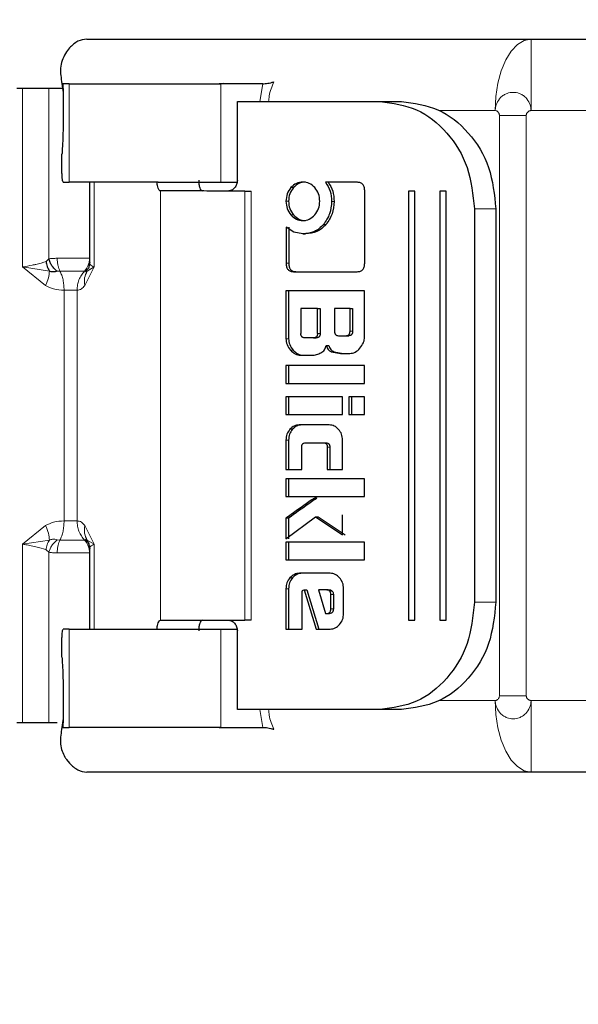
# Model space of a CAD drawing. Units: millimetres. Extents: x 0 to 210, y 0 to 297.
# Drawn here: x 53 to 55, y 140 to 142 of the extents above; entities that cross this region are included whole.
import ezdxf

# ---------------------------------------------------------------- set-up
doc = ezdxf.new("R2010")
doc.units = ezdxf.units.MM
doc.styles.add('SLDTEXTSTYLE0', font='TXT', dxfattribs={"width": 0.75})
doc.dimstyles.new('SLDDIMSTYLE0', dxfattribs={"dimtxt": 3.5, "dimasz": 3.302, "dimexe": 0, "dimexo": 0.0625, "dimgap": 0.875, "dimtad": 1, "dimlfac": 20, "dimrnd": 1e-09, "dimzin": 12, "dimdsep": 46, "dimtxsty": 'SLDTEXTSTYLE0', "dimsah": 1, "dimcen": 0.09, "dimadec": 0, "dimazin": 3, "dimtfac": 1, "dimtofl": 0, "dimtmove": 0, "dimatfit": 3, "dimfxl": 0, "dimfrac": 2, "dimtolj": 1, "dimtzin": 12, "dimarcsym": 0})

# ---------------------------------------------------------------- blocks, each defined once
blk = doc.blocks.new('_D_6')
at = {"color": 7, "linetype": 'Continuous', "lineweight": 0}
for p, q in [((56.3987, 161.5016), (40.9398, 161.5016)), ((41.9398, 161.5016), (41.9398, 138.7016)), ((56.3987, 138.7016), (40.9398, 138.7016))]:
    blk.add_line(p, q, dxfattribs=at)
at = {"color": 7, "linetype": 'Continuous', "lineweight": 18}
for points in [[(41.9398, 161.5016), (41.4398, 158.1996), (42.4398, 158.1996)], [(41.9398, 138.7016), (42.4398, 142.0036), (41.4398, 142.0036)]]:
    blk.add_solid(points, dxfattribs=at)
at = {"color": 7, "linetype": 'Continuous', "lineweight": 18, "insert": (37.4281, 146.2225), "char_height": 3.5, "attachment_point": 1, "rotation": 90, "style": 'SLDTEXTSTYLE0'}
blk.add_mtext('456', dxfattribs=at)

msp = doc.modelspace()

# ---------------------------------------------------------------- linework, layer by layer
at = {"color": 7, "linetype": 'Continuous', "lineweight": 25}
for p, q in [((53.43597, 142.25165), (54.67745, 142.25165)), ((54.67745, 142.25165), (55.0911, 142.25165)), ((53.38734, 142.22665), (53.37891, 142.21606)), ((53.36539, 142.13258), (53.3696, 142.10182)), ((53.24044, 142.11415), (53.25649, 142.11415)), ((53.35321, 142.11415), (53.36755, 142.11415)), ((53.36873, 142.12665), (53.3696, 142.10182)), ((53.38707, 142.12665), (53.36873, 142.12665)), ((53.81855, 142.12696), (53.80578, 142.12665)), ((53.92757, 142.12665), (53.8108, 142.12665)), ((53.3696, 142.10182), (53.37028, 142.05165)), ((53.85667, 141.85665), (53.85667, 142.07665)), ((53.85667, 142.07665), (53.87471, 142.07665)), ((53.87471, 142.07665), (53.87559, 142.07665)), ((53.87559, 142.07665), (53.89576, 142.07665)), ((53.89576, 142.07665), (54.25585, 142.07665)), ((54.25585, 142.07665), (54.31584, 142.07665)), ((53.37028, 141.85165), (53.38707, 141.85165)), ((53.44377, 141.85165), (53.44377, 141.62614)), ((53.8108, 141.85165), (53.85579, 141.85165)), ((54.19203, 141.85103), (54.10307, 141.85103)), ((54.21252, 141.62451), (54.21252, 141.82792)), ((53.64341, 141.82669), (53.64209, 141.82669)), ((54.35236, 141.82665), (54.33481, 141.82665)), ((54.33481, 141.82665), (54.33481, 140.62665)), ((54.35236, 140.62665), (54.35236, 141.82665)), ((54.44009, 141.82665), (54.42254, 141.82665)), ((54.42254, 141.82665), (54.42254, 140.62665)), ((54.44009, 140.62665), (54.44009, 141.82665)), ((54.51905, 141.77665), (54.51905, 140.67665)), ((54.57904, 141.77665), (54.57904, 140.67665)), ((54.01464, 141.71188), (53.99319, 141.72591)), ((53.99319, 141.72591), (53.99319, 141.62451)), ((54.00039, 141.72591), (54.00039, 141.62451)), ((54.0401, 141.70643), (54.01464, 141.71188)), ((54.0401, 141.70643), (54.0473, 141.70643)), ((53.32221, 141.62971), (53.33018, 141.63693)), ((53.44377, 141.62582), (53.44085, 141.60989)), ((54.014, 141.60103), (54.19193, 141.60103)), ((54.21198, 141.54744), (53.99265, 141.54744)), ((53.99265, 141.54744), (53.99265, 141.41372)), ((53.99985, 141.54744), (53.99985, 141.41372)), ((54.21198, 141.41875), (54.21198, 141.54744)), ((54.03438, 141.49803), (54.03438, 141.42822)), ((54.08075, 141.49803), (54.03438, 141.49803)), ((54.08075, 141.42822), (54.08075, 141.49803)), ((54.08075, 141.49803), (54.08795, 141.49803)), ((54.08795, 141.49803), (54.08795, 141.42822)), ((54.17155, 141.49803), (54.1282, 141.49803)), ((54.1282, 141.49803), (54.1282, 141.43449)), ((54.17155, 141.43449), (54.17155, 141.49803)), ((54.17155, 141.49803), (54.17874, 141.49803)), ((54.17874, 141.49803), (54.17874, 141.43449)), ((54.06986, 141.41581), (54.04527, 141.41581)), ((54.06986, 141.41581), (54.07706, 141.41581)), ((54.1392, 141.42195), (54.16065, 141.42195)), ((54.16065, 141.42195), (54.16785, 141.42195)), ((54.10491, 141.39479), (54.1121, 141.39479)), ((54.0332, 141.3675), (54.06436, 141.3675)), ((54.11967, 141.37707), (54.14513, 141.37254)), ((54.12687, 141.37707), (54.15233, 141.37254)), ((54.14513, 141.37254), (54.17144, 141.37254)), ((54.21198, 141.3385), (53.99265, 141.3385)), ((53.99265, 141.3385), (53.99265, 141.28859)), ((53.99985, 141.3385), (53.99985, 141.28859)), ((54.21198, 141.28859), (54.21198, 141.3385)), ((53.99265, 141.28859), (54.21198, 141.28859)), ((54.15052, 141.25123), (53.99265, 141.25123)), ((53.99265, 141.25123), (53.99265, 141.20133)), ((53.99985, 141.25123), (53.99985, 141.20133)), ((54.15052, 141.20133), (54.15052, 141.25123)), ((54.21198, 141.25123), (54.1681, 141.25123)), ((54.1681, 141.25123), (54.1681, 141.20133)), ((54.17529, 141.25123), (54.17529, 141.20133)), ((54.21198, 141.20133), (54.21198, 141.25123)), ((53.99265, 141.20133), (54.15052, 141.20133)), ((54.1681, 141.20133), (54.21198, 141.20133)), ((54.11342, 141.17257), (54.02985, 141.17257)), ((53.99265, 141.13016), (53.99265, 141.04781)), ((53.99985, 141.13016), (53.99985, 141.04781)), ((54.04754, 141.12266), (54.09693, 141.12266)), ((54.09693, 141.12266), (54.10412, 141.12266)), ((54.15073, 141.04781), (54.15073, 141.13016)), ((54.03665, 141.04781), (54.03665, 141.10988)), ((54.10793, 141.10988), (54.10793, 141.04781)), ((54.11512, 141.10988), (54.11512, 141.04781)), ((53.99265, 141.04781), (54.03665, 141.04781)), ((54.10793, 141.04781), (54.15073, 141.04781)), ((54.21198, 141.022), (53.99265, 141.022)), ((53.99265, 141.022), (53.99265, 140.9721)), ((53.99985, 141.022), (53.99985, 140.9721)), ((54.21198, 140.9721), (54.21198, 141.022)), ((53.99265, 140.9721), (54.21198, 140.9721)), ((54.15063, 140.86517), (54.15063, 140.92134)), ((53.99265, 140.85411), (54.07547, 140.91544)), ((53.99265, 140.91163), (53.99265, 140.85411)), ((53.99985, 140.91163), (53.99265, 140.91163)), ((53.99985, 140.91163), (53.99985, 140.85411)), ((54.07547, 140.91544), (54.15063, 140.86517)), ((54.07547, 140.91544), (54.08267, 140.91544)), ((54.08267, 140.91544), (54.15782, 140.86517)), ((53.44175, 140.84014), (53.43706, 140.85053)), ((53.44084, 140.84345), (53.44377, 140.82763)), ((54.21198, 140.84501), (53.99265, 140.84501)), ((53.99265, 140.84501), (53.99265, 140.79511)), ((53.99985, 140.84501), (53.99985, 140.79511)), ((54.21198, 140.79511), (54.21198, 140.84501)), ((53.44377, 140.82714), (53.44377, 140.60165)), ((53.99265, 140.79511), (54.21198, 140.79511)), ((54.11569, 140.75774), (54.03061, 140.75774)), ((53.99265, 140.71448), (53.99265, 140.60165)), ((53.99985, 140.71448), (53.99985, 140.60165)), ((54.0374, 140.60165), (54.0374, 140.70293)), ((54.04053, 140.71018), (54.04366, 140.71091)), ((54.04366, 140.71091), (54.0773, 140.60165)), ((54.04366, 140.71091), (54.05085, 140.71091)), ((54.05085, 140.71091), (54.0845, 140.60165)), ((54.08312, 140.71153), (54.10275, 140.64528)), ((54.10695, 140.71153), (54.08312, 140.71153)), ((54.10695, 140.71153), (54.11415, 140.71153)), ((54.15375, 140.64491), (54.15375, 140.71448)), ((54.11785, 140.65806), (54.11785, 140.6985)), ((54.12504, 140.6985), (54.12504, 140.65806)), ((54.10275, 140.64528), (54.10663, 140.64528)), ((54.10663, 140.64528), (54.11383, 140.64528)), ((53.64209, 140.6266), (53.64256, 140.62665)), ((53.64256, 140.62665), (53.64341, 140.62665)), ((53.64256, 140.62665), (53.75885, 140.6266)), ((54.33481, 140.62665), (54.35236, 140.62665)), ((54.42254, 140.62665), (54.44009, 140.62665)), ((53.38707, 140.60165), (53.37028, 140.60165)), ((53.8108, 140.60165), (53.85579, 140.60165)), ((53.85667, 140.37665), (53.85667, 140.59665)), ((53.99265, 140.60165), (54.0374, 140.60165)), ((54.0773, 140.60165), (54.11569, 140.60165)), ((53.37028, 140.40165), (53.3696, 140.35149)), ((53.87471, 140.37665), (53.85667, 140.37665)), ((53.87559, 140.37665), (53.87471, 140.37665)), ((53.89576, 140.37665), (53.87559, 140.37665)), ((54.25585, 140.37665), (53.89576, 140.37665)), ((54.31584, 140.37665), (54.25585, 140.37665)), ((53.3696, 140.35149), (53.36539, 140.32071)), ((53.3696, 140.35149), (53.36873, 140.32665)), ((53.25649, 140.33915), (53.24044, 140.33915)), ((53.36873, 140.32665), (53.38707, 140.32665)), ((53.80578, 140.32665), (53.81855, 140.32633)), ((53.8108, 140.32665), (53.92757, 140.32665)), ((53.37891, 140.23724), (53.38734, 140.22665)), ((54.67745, 140.20165), (53.43597, 140.20165)), ((55.0911, 140.20165), (54.67745, 140.20165))]:
    msp.add_line(p, q, dxfattribs=at)
at = {"color": 8, "linetype": 'Continuous', "lineweight": 18}
for p, q in [((54.67745, 142.25165), (54.67745, 142.05165)), ((53.25649, 142.11415), (53.25649, 141.61415)), ((53.33018, 141.63693), (53.33018, 142.11415)), ((53.38707, 141.85165), (53.38707, 142.12665)), ((53.8108, 142.12665), (53.8108, 141.85165)), ((53.9195, 142.07665), (53.92757, 142.12665)), ((54.41968, 142.05165), (54.57745, 142.05165)), ((54.67745, 142.05165), (55.01228, 142.05165)), ((54.58905, 140.41504), (54.58905, 142.03825)), ((54.66405, 142.03825), (54.58905, 142.03825)), ((54.66405, 142.03825), (54.66405, 140.41504)), ((53.45696, 141.61415), (53.45696, 141.85165)), ((54.00634, 141.83604), (54.01354, 141.83604)), ((53.64209, 141.82669), (53.64209, 140.6266)), ((53.87781, 140.62665), (53.87781, 141.82665)), ((53.89576, 141.82665), (53.89576, 140.62665)), ((53.99265, 141.79793), (53.99985, 141.79793)), ((54.12012, 141.79769), (54.12732, 141.79769)), ((54.57904, 141.77665), (54.51905, 141.77665)), ((54.00634, 141.75996), (54.01354, 141.75996)), ((54.09747, 141.73328), (54.10466, 141.73328)), ((53.25649, 141.61415), (53.32093, 141.56227)), ((53.33151, 141.60276), (53.25649, 141.61415)), ((53.43013, 141.56227), (53.45696, 141.61415)), ((53.45696, 141.61415), (53.43706, 141.60276)), ((53.99319, 141.62451), (54.00039, 141.62451)), ((53.36091, 141.60275), (53.35359, 141.60204)), ((53.43197, 141.60204), (53.42969, 141.60275)), ((53.37248, 140.9041), (53.37248, 141.5492)), ((53.37248, 141.5492), (53.40868, 141.5492)), ((53.40868, 140.9041), (53.40868, 141.5492)), ((54.08075, 141.42822), (54.08795, 141.42822)), ((54.17874, 141.43449), (54.17155, 141.43449)), ((53.99265, 141.41372), (53.99985, 141.41372)), ((54.00516, 141.38188), (54.01236, 141.38188)), ((54.11967, 141.37707), (54.12687, 141.37707)), ((54.00349, 141.16021), (54.01069, 141.16021)), ((53.99985, 141.13016), (53.99265, 141.13016)), ((54.10793, 141.10988), (54.11512, 141.10988)), ((54.07115, 140.96681), (54.07835, 140.96681)), ((53.40868, 140.9041), (53.37248, 140.9041)), ((53.32093, 140.89102), (53.25649, 140.83914)), ((53.45696, 140.83915), (53.43013, 140.89102)), ((53.25649, 140.83914), (53.33152, 140.85053)), ((53.25649, 140.83914), (53.25649, 140.33915)), ((53.35359, 140.85125), (53.36091, 140.85054)), ((53.42969, 140.85054), (53.43197, 140.85125)), ((53.43706, 140.85053), (53.45696, 140.83915)), ((53.45696, 140.60165), (53.45696, 140.83915)), ((53.33018, 140.81637), (53.32221, 140.82359)), ((53.33018, 140.33915), (53.33018, 140.81637)), ((54.0037, 140.74514), (54.0109, 140.74514)), ((53.99985, 140.71448), (53.99265, 140.71448)), ((54.11461, 140.70772), (54.12181, 140.70772)), ((54.11785, 140.6985), (54.12504, 140.6985)), ((54.51905, 140.67665), (54.57904, 140.67665)), ((54.11785, 140.65806), (54.12504, 140.65806)), ((53.38707, 140.32665), (53.38707, 140.60165)), ((53.8108, 140.60165), (53.8108, 140.32665)), ((54.57745, 140.40165), (54.41966, 140.40165)), ((54.58905, 140.41504), (54.66405, 140.41504)), ((54.67745, 140.40165), (54.67745, 140.20165)), ((55.01228, 140.40165), (54.67745, 140.40165)), ((53.92757, 140.32665), (53.9195, 140.37665))]:
    msp.add_line(p, q, dxfattribs=at)
at = {"color": 8, "linetype": 'Continuous', "lineweight": 18, "flags": 128}
for points in [[(54.57745, 142.05165), (54.57937, 142.09066), (54.58506, 142.12818), (54.59431, 142.16276), (54.60674, 142.19307), (54.6219, 142.21794), (54.63918, 142.23642), (54.65794, 142.2478), (54.67745, 142.25165)], [(54.67745, 140.20165), (54.65794, 140.20549), (54.63918, 140.21687), (54.6219, 140.23535), (54.60674, 140.26023), (54.59431, 140.29053), (54.58506, 140.32511), (54.57937, 140.36263), (54.57745, 140.40165)]]:
    msp.add_lwpolyline(points, dxfattribs=at)
at = {"color": 7, "linetype": 'Continuous', "lineweight": 25}
for points, knots in [([(53.43597, 142.25165), (53.4275, 142.25055), (53.41055, 142.24837), (53.39508, 142.23389), (53.38734, 142.22665)], [0, 0, 0, 0, 0.4999941, 1, 1, 1, 1]), ([(53.37891, 142.21606), (53.37202, 142.20321), (53.35901, 142.17891), (53.36335, 142.14742), (53.36539, 142.13258)], [0, 0, 0, 0, 0.5289766, 1, 1, 1, 1]), ([(53.92757, 142.12665), (53.92975, 142.1267), (53.93421, 142.1268), (53.94202, 142.12777), (53.95035, 142.12937), (53.95565, 142.13108), (53.95835, 142.13196)], [0, 0, 0, 0, 0.2279223, 0.4663654, 0.7283369, 1, 1, 1, 1]), ([(53.25649, 142.11415), (53.2714, 142.11415), (53.30124, 142.11415), (53.32053, 142.11415), (53.33018, 142.11415)], [0, 0, 0, 0, 0.4999992, 1, 1, 1, 1]), ([(53.33018, 142.11415), (53.33319, 142.11415), (53.33922, 142.11415), (53.34854, 142.11415), (53.35321, 142.11415)], [0, 0, 0, 0, 0.500007, 1, 1, 1, 1]), ([(53.38707, 142.12665), (53.39088, 142.12665), (53.3985, 142.12665), (53.43209, 142.12665), (53.47946, 142.12665), (53.53914, 142.12665), (53.6068, 142.12665), (53.67788, 142.12665), (53.74854, 142.12665), (53.79004, 142.12665), (53.8108, 142.12665)], [0, 0, 0, 0, 0.1249989, 0.2499992, 0.3749997, 0.500001, 0.6249975, 0.7499965, 0.874997, 1, 1, 1, 1]), ([(54.25585, 142.07665), (54.29063, 142.07206), (54.35962, 142.06296), (54.44623, 141.99362), (54.50705, 141.89491), (54.51503, 141.81628), (54.51905, 141.77665)], [0, 0, 0, 0, 0.25210557, 0.50000366, 0.7479935, 1, 1, 1, 1]), ([(54.31584, 142.07665), (54.35062, 142.07206), (54.4196, 142.06296), (54.50622, 141.99362), (54.56703, 141.89491), (54.57501, 141.81628), (54.57904, 141.77665)], [0, 0, 0, 0, 0.2521058, 0.5000041, 0.7479927, 1, 1, 1, 1]), ([(53.37028, 142.05165), (53.37013, 142.03002), (53.36981, 141.98678), (53.3678, 141.95002), (53.3668, 141.93165)], [0, 0, 0, 0, 0.4999995, 1, 1, 1, 1]), ([(53.37028, 141.85165), (53.36988, 141.85202), (53.36908, 141.85276), (53.36796, 141.85861), (53.36703, 141.86747), (53.36633, 141.879), (53.36595, 141.89225), (53.36589, 141.90617), (53.36615, 141.91991), (53.36658, 141.92773), (53.3668, 141.93165)], [0, 0, 0, 0, 0.1249986, 0.2499971, 0.3749977, 0.499997, 0.6250032, 0.7499904, 0.8749961, 1, 1, 1, 1]), ([(53.74862, 141.85665), (53.74877, 141.85279), (53.74907, 141.84511), (53.75145, 141.83546), (53.75479, 141.82845), (53.75749, 141.82728), (53.75885, 141.82669)], [0, 0, 0, 0, 0.2523354, 0.5022509, 0.7494105, 1, 1, 1, 1]), ([(53.85667, 141.85665), (53.85627, 141.85272), (53.85548, 141.84485), (53.84939, 141.83494), (53.84069, 141.828), (53.83379, 141.8271), (53.83034, 141.82665)], [0, 0, 0, 0, 0.2499935, 0.4999923, 0.7499808, 1, 1, 1, 1]), ([(53.63523, 141.85165), (53.6038, 141.85165), (53.54093, 141.85165), (53.46239, 141.85165), (53.40502, 141.85165), (53.39305, 141.85165), (53.38707, 141.85165)], [0, 0, 0, 0, 0.2499954, 0.4999987, 0.7500008, 1, 1, 1, 1]), ([(53.64209, 141.82669), (53.64087, 141.82717), (53.63845, 141.82812), (53.63535, 141.83388), (53.63295, 141.84176), (53.63233, 141.84837), (53.63202, 141.85165)], [0, 0, 0, 0, 0.2528411, 0.5001447, 0.752105, 1, 1, 1, 1]), ([(53.63523, 141.85165), (53.66632, 141.85165), (53.72849, 141.85165), (53.78336, 141.85165), (53.8108, 141.85165)], [0, 0, 0, 0, 0.4999939, 1, 1, 1, 1]), ([(54.00634, 141.83604), (54.00235, 141.83053), (53.99432, 141.81945), (53.99321, 141.80513), (53.99265, 141.79793)], [0, 0, 0, 0, 0.4973549, 1, 1, 1, 1]), ([(54.01354, 141.83604), (54.00955, 141.83053), (54.00152, 141.81945), (54.00041, 141.80513), (53.99985, 141.79793)], [0, 0, 0, 0, 0.4973781, 1, 1, 1, 1]), ([(54.03977, 141.85165), (54.03346, 141.85101), (54.0209, 141.84974), (54.01118, 141.84059), (54.00634, 141.83604)], [0, 0, 0, 0, 0.50262255, 1, 1, 1, 1]), ([(54.04697, 141.85165), (54.04066, 141.85101), (54.0281, 141.84974), (54.01838, 141.84059), (54.01354, 141.83604)], [0, 0, 0, 0, 0.5025931, 1, 1, 1, 1]), ([(54.0731, 141.83604), (54.06824, 141.84059), (54.05854, 141.84969), (54.04603, 141.851), (54.03977, 141.85165)], [0, 0, 0, 0, 0.5001249, 1, 1, 1, 1]), ([(54.087, 141.79793), (54.08643, 141.80513), (54.08528, 141.81948), (54.07715, 141.83052), (54.0731, 141.83604)], [0, 0, 0, 0, 0.5008769, 1, 1, 1, 1]), ([(54.10307, 141.85103), (54.10808, 141.84313), (54.11818, 141.82719), (54.11947, 141.80758), (54.12012, 141.79769)], [0, 0, 0, 0, 0.495867, 1, 1, 1, 1]), ([(54.11027, 141.85103), (54.11528, 141.84313), (54.12538, 141.82719), (54.12667, 141.80758), (54.12732, 141.79769)], [0, 0, 0, 0, 0.49585542, 1, 1, 1, 1]), ([(54.21252, 141.82792), (54.21232, 141.83137), (54.21204, 141.83628), (54.20973, 141.84202), (54.20743, 141.84538), (54.20446, 141.84797), (54.19939, 141.85055), (54.19506, 141.85083), (54.19203, 141.85103)], [0, 0, 0, 0, 0.2725677, 0.3892479, 0.4995125, 0.6098712, 0.7267267, 1, 1, 1, 1]), ([(53.87781, 141.82665), (53.85399, 141.82665), (53.80636, 141.82666), (53.73653, 141.82667), (53.67721, 141.82668), (53.65468, 141.82669), (53.64341, 141.82669)], [0, 0, 0, 0, 0.2499999, 0.5000027, 0.7499949, 1, 1, 1, 1]), ([(53.87781, 141.82665), (53.87933, 141.82665), (53.88237, 141.82665), (53.88702, 141.82665), (53.89158, 141.82665), (53.89436, 141.82665), (53.89576, 141.82665)], [0, 0, 0, 0, 0.2500779, 0.5000287, 0.7500155, 1, 1, 1, 1]), ([(53.99265, 141.79793), (53.99322, 141.7908), (53.99437, 141.77654), (54.00235, 141.76549), (54.00634, 141.75996)], [0, 0, 0, 0, 0.49988336, 1, 1, 1, 1]), ([(53.99985, 141.79793), (54.00042, 141.7908), (54.00156, 141.77654), (54.00955, 141.76549), (54.01354, 141.75996)], [0, 0, 0, 0, 0.4998601, 1, 1, 1, 1]), ([(54.0731, 141.75996), (54.07715, 141.76549), (54.08523, 141.77651), (54.08642, 141.79081), (54.087, 141.79793)], [0, 0, 0, 0, 0.5018792, 1, 1, 1, 1]), ([(54.12012, 141.79769), (54.11916, 141.78557), (54.11725, 141.76151), (54.10403, 141.74265), (54.09747, 141.73328)], [0, 0, 0, 0, 0.5036401, 1, 1, 1, 1]), ([(54.12732, 141.79769), (54.12636, 141.78557), (54.12445, 141.76151), (54.11123, 141.74265), (54.10466, 141.73328)], [0, 0, 0, 0, 0.50364, 1, 1, 1, 1]), ([(54.00634, 141.75996), (54.01118, 141.75533), (54.02087, 141.74606), (54.03346, 141.74476), (54.03977, 141.7441)], [0, 0, 0, 0, 0.4991384, 1, 1, 1, 1]), ([(54.01354, 141.75996), (54.01838, 141.75533), (54.02807, 141.74607), (54.04066, 141.74476), (54.04697, 141.7441)], [0, 0, 0, 0, 0.4991688, 1, 1, 1, 1]), ([(54.03977, 141.7441), (54.04602, 141.74477), (54.05857, 141.74612), (54.06824, 141.75533), (54.0731, 141.75996)], [0, 0, 0, 0, 0.49811791, 1, 1, 1, 1]), ([(54.09747, 141.73328), (54.0936, 141.7292), (54.08594, 141.72114), (54.06702, 141.70943), (54.05097, 141.70765), (54.0401, 141.70643)], [0, 0, 0, 0, 0.2483916, 0.4911411, 1, 1, 1, 1]), ([(54.10466, 141.73328), (54.10079, 141.7292), (54.09314, 141.72114), (54.07422, 141.70944), (54.05817, 141.70765), (54.0473, 141.70643)], [0, 0, 0, 0, 0.2483631, 0.4911438, 1, 1, 1, 1]), ([(53.35359, 141.60204), (53.35079, 141.60429), (53.34511, 141.60886), (53.33825, 141.61753), (53.33293, 141.62702), (53.33109, 141.63365), (53.33018, 141.63693)], [0, 0, 0, 0, 0.2469682, 0.5000114, 0.7529987, 1, 1, 1, 1]), ([(53.32221, 141.62971), (53.32295, 141.62492), (53.32442, 141.61536), (53.32915, 141.60696), (53.33151, 141.60276)], [0, 0, 0, 0, 0.4999785, 1, 1, 1, 1]), ([(53.99319, 141.62451), (53.99337, 141.62101), (53.99363, 141.61602), (53.99595, 141.61018), (53.99828, 141.60677), (54.00131, 141.60414), (54.00649, 141.60152), (54.0109, 141.60123), (54.014, 141.60103)], [0, 0, 0, 0, 0.2718102, 0.3881107, 0.4980925, 0.6083579, 0.7254528, 1, 1, 1, 1]), ([(54.00039, 141.62451), (54.00057, 141.62101), (54.00082, 141.61602), (54.00315, 141.61018), (54.00548, 141.60677), (54.00851, 141.60414), (54.01369, 141.60152), (54.0181, 141.60123), (54.0212, 141.60103)], [0, 0, 0, 0, 0.2717932, 0.3880858, 0.4980614, 0.6083189, 0.7254701, 1, 1, 1, 1]), ([(54.19193, 141.60103), (54.19496, 141.60124), (54.19931, 141.60153), (54.20441, 141.60416), (54.20743, 141.60678), (54.20976, 141.61019), (54.21209, 141.61602), (54.21235, 141.62101), (54.21252, 141.62451)], [0, 0, 0, 0, 0.2709883, 0.3879063, 0.4990056, 0.609478, 0.7263755, 1, 1, 1, 1]), ([(53.35359, 141.60204), (53.34974, 141.60127), (53.34417, 141.60016), (53.3366, 141.60073), (53.33313, 141.60212), (53.33151, 141.60276)], [0, 0, 0, 0, 0.5449327, 0.7878033, 1, 1, 1, 1]), ([(54.04527, 141.41581), (54.04365, 141.41591), (54.04134, 141.41607), (54.03863, 141.41745), (54.03705, 141.41884), (54.03583, 141.42065), (54.03461, 141.42373), (54.03447, 141.42637), (54.03438, 141.42822)], [0, 0, 0, 0, 0.2730878, 0.3897586, 0.4999324, 0.6100523, 0.7267959, 1, 1, 1, 1]), ([(54.08075, 141.42822), (54.08066, 141.42637), (54.08052, 141.42374), (54.07931, 141.42065), (54.07809, 141.41884), (54.0765, 141.41745), (54.07379, 141.41607), (54.07148, 141.41591), (54.06986, 141.41581)], [0, 0, 0, 0, 0.27319693, 0.38987573, 0.49998536, 0.61014882, 0.72680672, 1, 1, 1, 1]), ([(54.08795, 141.42822), (54.08786, 141.42637), (54.08773, 141.42373), (54.0865, 141.42065), (54.08528, 141.41884), (54.0837, 141.41745), (54.08099, 141.41607), (54.07868, 141.41591), (54.07706, 141.41581)], [0, 0, 0, 0, 0.273169, 0.3898975, 0.5000033, 0.6101647, 0.7268185, 1, 1, 1, 1]), ([(54.1282, 141.43449), (54.12829, 141.43262), (54.12843, 141.42996), (54.12966, 141.42684), (54.13089, 141.42502), (54.13249, 141.42361), (54.13522, 141.42221), (54.13756, 141.42206), (54.1392, 141.42195)], [0, 0, 0, 0, 0.2731249, 0.3898069, 0.5000071, 0.6101199, 0.7267749, 1, 1, 1, 1]), ([(54.16065, 141.42195), (54.16228, 141.42206), (54.16459, 141.42221), (54.1673, 141.42362), (54.16889, 141.42502), (54.1701, 141.42684), (54.17132, 141.42996), (54.17145, 141.43262), (54.17155, 141.43449)], [0, 0, 0, 0, 0.2719098, 0.3882119, 0.4982004, 0.6085305, 0.7255807, 1, 1, 1, 1]), ([(54.17874, 141.43449), (54.17865, 141.43262), (54.17852, 141.42996), (54.1773, 141.42684), (54.17608, 141.42502), (54.1745, 141.42362), (54.17179, 141.42221), (54.16947, 141.42206), (54.16785, 141.42195)], [0, 0, 0, 0, 0.274391, 0.3914901, 0.5018162, 0.6118024, 0.7281002, 1, 1, 1, 1]), ([(54.19937, 141.38692), (54.20294, 141.3917), (54.20815, 141.39868), (54.21153, 141.41017), (54.21183, 141.41589), (54.21198, 141.41875)], [0, 0, 0, 0, 0.5199823, 0.7600556, 1, 1, 1, 1]), ([(53.99265, 141.41372), (53.9928, 141.41084), (53.99311, 141.4051), (53.99643, 141.39361), (54.00162, 141.38664), (54.00516, 141.38188)], [0, 0, 0, 0, 0.24160076, 0.48220483, 1, 1, 1, 1]), ([(53.99985, 141.41372), (54, 141.41084), (54.0003, 141.4051), (54.00363, 141.39361), (54.00882, 141.38664), (54.01236, 141.38188)], [0, 0, 0, 0, 0.2415849, 0.4821803, 1, 1, 1, 1]), ([(54.09045, 141.37416), (54.09227, 141.37533), (54.0958, 141.3776), (54.10007, 141.38246), (54.10327, 141.38821), (54.10435, 141.39257), (54.10491, 141.39479)], [0, 0, 0, 0, 0.2606946, 0.5054718, 0.7474117, 1, 1, 1, 1]), ([(54.10491, 141.39479), (54.10562, 141.39271), (54.10699, 141.38869), (54.11037, 141.38357), (54.1146, 141.37952), (54.11796, 141.3779), (54.11967, 141.37707)], [0, 0, 0, 0, 0.263661, 0.509104, 0.7498561, 1, 1, 1, 1]), ([(54.1121, 141.39479), (54.11282, 141.39271), (54.11419, 141.38868), (54.11757, 141.38357), (54.12179, 141.37952), (54.12516, 141.3779), (54.12687, 141.37707)], [0, 0, 0, 0, 0.263665, 0.509175, 0.7498517, 1, 1, 1, 1]), ([(54.17144, 141.37254), (54.17395, 141.37272), (54.17897, 141.37307), (54.18905, 141.37691), (54.19518, 141.38285), (54.19937, 141.38692)], [0, 0, 0, 0, 0.2399959, 0.4800078, 1, 1, 1, 1]), ([(54.00516, 141.38188), (54.00936, 141.37781), (54.0155, 141.37186), (54.02562, 141.36803), (54.03067, 141.36768), (54.0332, 141.3675)], [0, 0, 0, 0, 0.5190284, 0.75933929, 1, 1, 1, 1]), ([(54.01236, 141.38188), (54.01656, 141.37781), (54.0227, 141.37186), (54.03282, 141.36803), (54.03787, 141.36768), (54.04039, 141.3675)], [0, 0, 0, 0, 0.5190003, 0.7593252, 1, 1, 1, 1]), ([(54.06436, 141.3675), (54.06898, 141.36775), (54.07802, 141.36825), (54.08637, 141.37222), (54.09045, 141.37416)], [0, 0, 0, 0, 0.5111208, 1, 1, 1, 1]), ([(54.02985, 141.17257), (54.02488, 141.17206), (54.01497, 141.17105), (54.00731, 141.16382), (54.00349, 141.16021)], [0, 0, 0, 0, 0.5018725, 1, 1, 1, 1]), ([(54.03705, 141.17257), (54.03208, 141.17206), (54.02217, 141.17105), (54.0145, 141.16382), (54.01069, 141.16021)], [0, 0, 0, 0, 0.5018392, 1, 1, 1, 1]), ([(54.13976, 141.16018), (54.13593, 141.16379), (54.12827, 141.17101), (54.11837, 141.17205), (54.11342, 141.17257)], [0, 0, 0, 0, 0.5002718, 1, 1, 1, 1]), ([(54.00349, 141.16021), (54.00033, 141.15586), (53.99398, 141.14713), (53.99309, 141.13583), (53.99265, 141.13016)], [0, 0, 0, 0, 0.4981793, 1, 1, 1, 1]), ([(54.01069, 141.16021), (54.00753, 141.15586), (54.00118, 141.14713), (54.0003, 141.13583), (53.99985, 141.13016)], [0, 0, 0, 0, 0.4981568, 1, 1, 1, 1]), ([(54.15073, 141.13016), (54.15028, 141.13581), (54.14936, 141.14712), (54.14296, 141.15583), (54.13976, 141.16018)], [0, 0, 0, 0, 0.4998983, 1, 1, 1, 1]), ([(54.03665, 141.10988), (54.03674, 141.11179), (54.03687, 141.11451), (54.03808, 141.1177), (54.03927, 141.11956), (54.04085, 141.12099), (54.04356, 141.12241), (54.0459, 141.12256), (54.04754, 141.12266)], [0, 0, 0, 0, 0.2773968, 0.3951484, 0.5051791, 0.6135017, 0.7285308, 1, 1, 1, 1]), ([(54.09693, 141.12266), (54.09856, 141.12255), (54.10091, 141.1224), (54.10364, 141.12097), (54.10524, 141.11953), (54.10647, 141.11768), (54.1077, 141.11449), (54.10783, 141.11178), (54.10793, 141.10988)], [0, 0, 0, 0, 0.2706691, 0.386581, 0.4964775, 0.6068714, 0.7242754, 1, 1, 1, 1]), ([(54.10412, 141.12266), (54.10576, 141.12255), (54.1081, 141.1224), (54.11084, 141.12097), (54.11244, 141.11953), (54.11367, 141.11768), (54.11489, 141.11449), (54.11503, 141.11178), (54.11512, 141.10988)], [0, 0, 0, 0, 0.2706687, 0.3865824, 0.496477, 0.606872, 0.7242758, 1, 1, 1, 1]), ([(54.07115, 140.96681), (54.07039, 140.96638), (54.06811, 140.96508), (54.06079, 140.96007), (54.03525, 140.94238), (54.01142, 140.92518), (53.99265, 140.91163)], [0, 0, 0, 0, 0.0276387, 0.0830507, 0.2773637, 1, 1, 1, 1]), ([(54.07835, 140.96681), (54.07759, 140.96638), (54.0753, 140.96508), (54.06799, 140.96007), (54.04245, 140.94238), (54.01862, 140.92518), (53.99985, 140.91163)], [0, 0, 0, 0, 0.0276605, 0.0830728, 0.2773641, 1, 1, 1, 1]), ([(54.07967, 140.96694), (54.07828, 140.96738), (54.07543, 140.96827), (54.07259, 140.96731), (54.07115, 140.96681)], [0, 0, 0, 0, 0.4908946, 1, 1, 1, 1]), ([(53.43197, 140.85125), (53.43265, 140.85202), (53.43363, 140.85314), (53.43545, 140.85257), (53.43655, 140.85118), (53.43706, 140.85053)], [0, 0, 0, 0, 0.5464415, 0.7888245, 1, 1, 1, 1]), ([(53.44268, 140.83749), (53.44149, 140.83981), (53.43883, 140.84501), (53.43442, 140.84902), (53.43197, 140.85125)], [0, 0, 0, 0, 0.4449114, 1, 1, 1, 1]), ([(54.03061, 140.75774), (54.02553, 140.75723), (54.01542, 140.7562), (54.0076, 140.74882), (54.0037, 140.74514)], [0, 0, 0, 0, 0.5019966, 1, 1, 1, 1]), ([(54.03781, 140.75774), (54.03273, 140.75723), (54.02262, 140.7562), (54.0148, 140.74882), (54.0109, 140.74514)], [0, 0, 0, 0, 0.501926, 1, 1, 1, 1]), ([(54.14254, 140.74508), (54.13862, 140.74878), (54.1308, 140.75613), (54.12071, 140.75721), (54.11569, 140.75774)], [0, 0, 0, 0, 0.5021196, 1, 1, 1, 1]), ([(54.0037, 140.74514), (54.00048, 140.74071), (53.99401, 140.73179), (53.9931, 140.72026), (53.99265, 140.71448)], [0, 0, 0, 0, 0.4980305, 1, 1, 1, 1]), ([(54.0109, 140.74514), (54.00768, 140.74071), (54.00121, 140.73179), (54.0003, 140.72026), (53.99985, 140.71448)], [0, 0, 0, 0, 0.4980093, 1, 1, 1, 1]), ([(54.15375, 140.71448), (54.15329, 140.72025), (54.15236, 140.73179), (54.14581, 140.74066), (54.14254, 140.74508)], [0, 0, 0, 0, 0.5004695, 1, 1, 1, 1]), ([(54.0374, 140.70293), (54.03743, 140.70389), (54.03748, 140.70562), (54.03796, 140.70763), (54.03859, 140.70881), (54.03913, 140.70947), (54.03979, 140.70995), (54.04028, 140.7101), (54.04053, 140.71018)], [0, 0, 0, 0, 0.3317683, 0.5915583, 0.701092, 0.8018099, 0.8995309, 1, 1, 1, 1]), ([(54.11461, 140.70772), (54.11351, 140.7088), (54.11187, 140.71042), (54.1091, 140.7114), (54.10768, 140.71148), (54.10695, 140.71153)], [0, 0, 0, 0, 0.5030388, 0.7472981, 1, 1, 1, 1]), ([(54.11415, 140.71153), (54.11487, 140.71148), (54.11629, 140.7114), (54.11907, 140.71042), (54.1207, 140.7088), (54.12181, 140.70772)], [0, 0, 0, 0, 0.2529691, 0.4969691, 1, 1, 1, 1]), ([(54.11785, 140.6985), (54.11771, 140.70022), (54.11744, 140.70366), (54.11555, 140.70637), (54.11461, 140.70772)], [0, 0, 0, 0, 0.50009454, 1, 1, 1, 1]), ([(54.12181, 140.70772), (54.12275, 140.70637), (54.12464, 140.70366), (54.12491, 140.70022), (54.12504, 140.6985)], [0, 0, 0, 0, 0.4999995, 1, 1, 1, 1]), ([(54.51905, 140.67665), (54.51503, 140.637), (54.50704, 140.55837), (54.44621, 140.45965), (54.3596, 140.39033), (54.29062, 140.38123), (54.25585, 140.37665)], [0, 0, 0, 0, 0.2521017, 0.5000044, 0.7479926, 1, 1, 1, 1]), ([(54.57904, 140.67665), (54.57501, 140.637), (54.56703, 140.55837), (54.5062, 140.45965), (54.41959, 140.39033), (54.3506, 140.38123), (54.31584, 140.37665)], [0, 0, 0, 0, 0.2521026, 0.5000039, 0.7479925, 1, 1, 1, 1]), ([(54.10663, 140.64528), (54.1083, 140.64539), (54.11068, 140.64555), (54.11347, 140.64698), (54.1151, 140.6484), (54.11636, 140.65027), (54.11761, 140.65344), (54.11775, 140.65616), (54.11785, 140.65806)], [0, 0, 0, 0, 0.2731557, 0.3898848, 0.4999859, 0.6101078, 0.7267909, 1, 1, 1, 1]), ([(54.12504, 140.65806), (54.12495, 140.65616), (54.12481, 140.65344), (54.12356, 140.65026), (54.1223, 140.64841), (54.12067, 140.64698), (54.11788, 140.64555), (54.1155, 140.64539), (54.11383, 140.64528)], [0, 0, 0, 0, 0.2731751, 0.3898523, 0.5000453, 0.6101382, 0.7268625, 1, 1, 1, 1]), ([(54.14251, 140.61446), (54.14579, 140.61889), (54.15231, 140.62772), (54.15327, 140.6392), (54.15375, 140.64491)], [0, 0, 0, 0, 0.5025529, 1, 1, 1, 1]), ([(53.63202, 140.60165), (53.63233, 140.60492), (53.63297, 140.61149), (53.63534, 140.61941), (53.63845, 140.62514), (53.64087, 140.62611), (53.64209, 140.6266)], [0, 0, 0, 0, 0.24847859, 0.49763455, 0.74746257, 1, 1, 1, 1]), ([(53.64341, 140.62665), (53.65468, 140.62665), (53.67721, 140.62665), (53.73653, 140.62665), (53.80636, 140.62665), (53.85399, 140.62665), (53.87781, 140.62665)], [0, 0, 0, 0, 0.2500051, 0.4999973, 0.7500001, 1, 1, 1, 1]), ([(53.75885, 140.6266), (53.75749, 140.62602), (53.75477, 140.62486), (53.75145, 140.61782), (53.74908, 140.60816), (53.74878, 140.60052), (53.74862, 140.59665)], [0, 0, 0, 0, 0.2508037, 0.50007587, 0.74642943, 1, 1, 1, 1]), ([(53.83034, 140.62665), (53.83379, 140.6262), (53.84069, 140.62529), (53.84939, 140.61836), (53.85548, 140.60844), (53.85627, 140.60058), (53.85667, 140.59665)], [0, 0, 0, 0, 0.25000898, 0.50001109, 0.74997929, 1, 1, 1, 1]), ([(53.89576, 140.62665), (53.89436, 140.62665), (53.89158, 140.62665), (53.88702, 140.62665), (53.88237, 140.62665), (53.87933, 140.62665), (53.87781, 140.62665)], [0, 0, 0, 0, 0.2499845, 0.4999713, 0.7499221, 1, 1, 1, 1]), ([(53.3668, 140.52165), (53.36658, 140.52556), (53.36615, 140.53339), (53.36589, 140.54713), (53.36595, 140.56105), (53.36633, 140.57429), (53.36703, 140.58582), (53.36796, 140.59468), (53.36908, 140.60053), (53.36988, 140.60128), (53.37028, 140.60165)], [0, 0, 0, 0, 0.1249921, 0.2499978, 0.3749985, 0.4999919, 0.6250023, 0.7500029, 0.8750014, 1, 1, 1, 1]), ([(53.38707, 140.60165), (53.39305, 140.60165), (53.40502, 140.60165), (53.46239, 140.60165), (53.54093, 140.60165), (53.6038, 140.60165), (53.63523, 140.60165)], [0, 0, 0, 0, 0.2499992, 0.5000013, 0.7500046, 1, 1, 1, 1]), ([(53.63523, 140.60165), (53.66632, 140.60165), (53.72849, 140.60165), (53.78336, 140.60165), (53.8108, 140.60165)], [0, 0, 0, 0, 0.4999939, 1, 1, 1, 1]), ([(54.11569, 140.60165), (54.1207, 140.6022), (54.1308, 140.60331), (54.13859, 140.61072), (54.14251, 140.61446)], [0, 0, 0, 0, 0.49598161, 1, 1, 1, 1]), ([(53.3668, 140.52165), (53.3678, 140.50327), (53.36981, 140.46651), (53.37013, 140.42327), (53.37028, 140.40165)], [0, 0, 0, 0, 0.5000057, 1, 1, 1, 1]), ([(53.33018, 140.33915), (53.32053, 140.33915), (53.30124, 140.33915), (53.2714, 140.33915), (53.25649, 140.33915)], [0, 0, 0, 0, 0.4999994, 1, 1, 1, 1]), ([(53.35321, 140.33915), (53.34854, 140.33915), (53.33922, 140.33915), (53.33319, 140.33915), (53.33018, 140.33915)], [0, 0, 0, 0, 0.4999886, 1, 1, 1, 1]), ([(53.36539, 140.32071), (53.36345, 140.3067), (53.35956, 140.27863), (53.36987, 140.25141), (53.37755, 140.23936), (53.37891, 140.23724)], [0, 0, 0, 0, 0.4505038, 0.9028715, 1, 1, 1, 1]), ([(53.8108, 140.32665), (53.79004, 140.32665), (53.74854, 140.32665), (53.67788, 140.32665), (53.6068, 140.32665), (53.53914, 140.32665), (53.47946, 140.32665), (53.43209, 140.32665), (53.3985, 140.32665), (53.39088, 140.32665), (53.38707, 140.32665)], [0, 0, 0, 0, 0.125003, 0.2500035, 0.3750025, 0.499999, 0.6250003, 0.7500008, 0.8750011, 1, 1, 1, 1]), ([(53.92757, 140.32665), (53.92966, 140.32659), (53.93411, 140.32648), (53.94195, 140.32556), (53.94934, 140.32407), (53.95484, 140.32256), (53.95747, 140.32165), (53.95835, 140.32134)], [0, 0, 0, 0, 0.218836, 0.4661884, 0.7292579, 0.9089003, 1, 1, 1, 1]), ([(53.38734, 140.22665), (53.39508, 140.21941), (53.41055, 140.20492), (53.4275, 140.20274), (53.43597, 140.20165)], [0, 0, 0, 0, 0.5000086, 1, 1, 1, 1])]:
    msp.add_open_spline(points, degree=3, knots=knots, dxfattribs=at)
at = {"color": 8, "linetype": 'Continuous', "lineweight": 18}
for points, knots in [([(53.95835, 142.13196), (53.95314, 142.11903), (53.94598, 142.10126), (53.94453, 142.08192), (53.94414, 142.07665)], [0, 0, 0, 0, 0.7276501, 1, 1, 1, 1]), ([(54.57745, 142.05165), (54.57745, 142.05165), (54.57745, 142.05169), (54.57746, 142.05181), (54.57747, 142.05225), (54.57751, 142.05394), (54.57801, 142.06048), (54.58124, 142.07313), (54.58992, 142.08627), (54.60067, 142.09501), (54.61236, 142.10087), (54.62739, 142.1036), (54.64243, 142.10087), (54.65414, 142.09501), (54.6649, 142.08627), (54.67361, 142.07313), (54.67688, 142.06048), (54.67738, 142.05393), (54.67744, 142.05225), (54.67745, 142.05181), (54.67745, 142.0517), (54.67745, 142.05166), (54.67745, 142.05165), (54.67745, 142.05165)], [0, 0, 0, 0, 0.0000744, 0.0006695, 0.0022876, 0.0084175, 0.0321713, 0.1251534, 0.2498471, 0.3222286, 0.3880865, 0.4999969, 0.611918, 0.6777735, 0.7501534, 0.8748477, 0.9678373, 0.9915912, 0.9977119, 0.9993393, 0.9997856, 0.999925, 1, 1, 1, 1]), ([(54.57745, 142.05165), (54.57817, 142.05156), (54.57964, 142.0514), (54.58244, 142.05013), (54.58558, 142.04757), (54.58784, 142.04398), (54.5889, 142.04074), (54.589, 142.03906), (54.58905, 142.03825)], [0, 0, 0, 0, 0.1206017, 0.2467517, 0.5020519, 0.7555693, 0.8817561, 1, 1, 1, 1]), ([(54.66405, 142.03825), (54.66411, 142.03907), (54.66423, 142.04075), (54.66546, 142.04398), (54.66806, 142.04757), (54.6717, 142.05014), (54.67494, 142.05139), (54.67663, 142.05156), (54.67745, 142.05165)], [0, 0, 0, 0, 0.11952967, 0.24447948, 0.49798256, 0.75327048, 0.88070967, 1, 1, 1, 1]), ([(53.35325, 141.63846), (53.3485, 141.6384), (53.33915, 141.63829), (53.33314, 141.63738), (53.33018, 141.63693)], [0, 0, 0, 0, 0.5078162, 1, 1, 1, 1]), ([(53.44368, 141.63846), (53.44179, 141.63846), (53.438, 141.63846), (53.42909, 141.63846), (53.41831, 141.63846), (53.40591, 141.63846), (53.39254, 141.63846), (53.37886, 141.63846), (53.36538, 141.63846), (53.35729, 141.63846), (53.35325, 141.63846)], [0, 0, 0, 0, 0.1250046, 0.2499978, 0.3749906, 0.4999983, 0.6249994, 0.7500064, 0.875015, 1, 1, 1, 1]), ([(53.36092, 141.60275), (53.35898, 141.6073), (53.3559, 141.61456), (53.35365, 141.62725), (53.35338, 141.6346), (53.35325, 141.63846)], [0, 0, 0, 0, 0.4434899, 0.7078748, 1, 1, 1, 1]), ([(53.42969, 141.60276), (53.43322, 141.60731), (53.43885, 141.61458), (53.44296, 141.62726), (53.44343, 141.63461), (53.44368, 141.63846)], [0, 0, 0, 0, 0.444206, 0.7083825, 1, 1, 1, 1]), ([(53.25649, 141.61415), (53.26556, 141.61581), (53.27723, 141.61794), (53.28878, 141.62032), (53.30331, 141.62343), (53.31321, 141.62672), (53.32221, 141.62971)], [0, 0, 0, 0, 0.35143571, 0.45202642, 0.50242162, 1, 1, 1, 1]), ([(53.43197, 141.60204), (53.43432, 141.60431), (53.4391, 141.6089), (53.44296, 141.61476), (53.44393, 141.61822), (53.444, 141.6185)], [0, 0, 0, 0, 0.4728416, 0.9572714, 1, 1, 1, 1]), ([(53.44495, 141.62689), (53.44466, 141.62502), (53.44392, 141.62017), (53.452, 141.61644), (53.45696, 141.61415)], [0, 0, 0, 0, 0.3855218, 1, 1, 1, 1]), ([(53.33151, 141.60276), (53.331, 141.59663), (53.32997, 141.58429), (53.32395, 141.56964), (53.32093, 141.56227)], [0, 0, 0, 0, 0.4970063, 1, 1, 1, 1]), ([(53.42969, 141.60276), (53.42826, 141.60276), (53.42538, 141.60276), (53.4186, 141.60276), (53.4104, 141.60276), (53.40097, 141.60276), (53.39081, 141.60276), (53.3804, 141.60276), (53.37014, 141.60276), (53.36399, 141.60276), (53.36092, 141.60276)], [0, 0, 0, 0, 0.1250038, 0.2500171, 0.3750146, 0.5000234, 0.6249994, 0.7499905, 0.875016, 1, 1, 1, 1]), ([(53.36092, 141.60275), (53.36264, 141.59907), (53.36608, 141.5917), (53.36967, 141.57841), (53.37204, 141.56411), (53.37233, 141.55417), (53.37248, 141.5492)], [0, 0, 0, 0, 0.2500029, 0.4999944, 0.7500104, 1, 1, 1, 1]), ([(53.42969, 141.60276), (53.42656, 141.59907), (53.4203, 141.5917), (53.41377, 141.57841), (53.40947, 141.56411), (53.40894, 141.55417), (53.40868, 141.5492)], [0, 0, 0, 0, 0.2500192, 0.5000185, 0.7500175, 1, 1, 1, 1]), ([(53.43706, 141.60276), (53.43401, 141.59659), (53.42791, 141.58425), (53.42939, 141.5696), (53.43013, 141.56227)], [0, 0, 0, 0, 0.5000031, 1, 1, 1, 1]), ([(53.43706, 141.60276), (53.43621, 141.60183), (53.43391, 141.59935), (53.43272, 141.601), (53.43197, 141.60204)], [0, 0, 0, 0, 0.373707, 1, 1, 1, 1]), ([(53.32093, 141.56227), (53.32812, 141.55869), (53.34453, 141.5505), (53.36242, 141.54966), (53.37248, 141.5492)], [0, 0, 0, 0, 0.4379575, 1, 1, 1, 1]), ([(53.40868, 141.5492), (53.41285, 141.54966), (53.4203, 141.55049), (53.42713, 141.55868), (53.43013, 141.56227)], [0, 0, 0, 0, 0.5603743, 1, 1, 1, 1]), ([(53.37248, 140.9041), (53.36245, 140.90363), (53.34456, 140.9028), (53.32814, 140.89462), (53.32093, 140.89102)], [0, 0, 0, 0, 0.5604382, 1, 1, 1, 1]), ([(53.37248, 140.9041), (53.37233, 140.89913), (53.37204, 140.88918), (53.36967, 140.87488), (53.36608, 140.86159), (53.36264, 140.85422), (53.36092, 140.85054)], [0, 0, 0, 0, 0.250008, 0.499995, 0.750002, 1, 1, 1, 1]), ([(53.43013, 140.89102), (53.42714, 140.89461), (53.42031, 140.90279), (53.41286, 140.90363), (53.40868, 140.9041)], [0, 0, 0, 0, 0.4379986, 1, 1, 1, 1]), ([(53.40868, 140.9041), (53.40894, 140.89913), (53.40947, 140.88918), (53.41377, 140.87488), (53.4203, 140.86159), (53.42656, 140.85422), (53.42969, 140.85054)], [0, 0, 0, 0, 0.250007, 0.4999818, 0.7500018, 1, 1, 1, 1]), ([(53.32093, 140.89102), (53.32396, 140.88365), (53.32998, 140.869), (53.33101, 140.85667), (53.33152, 140.85053)], [0, 0, 0, 0, 0.502999, 1, 1, 1, 1]), ([(53.43706, 140.85053), (53.43403, 140.85666), (53.42791, 140.869), (53.42939, 140.88365), (53.43013, 140.89102)], [0, 0, 0, 0, 0.49699, 1, 1, 1, 1]), ([(53.32221, 140.82359), (53.31315, 140.82653), (53.29966, 140.83092), (53.27789, 140.83524), (53.26577, 140.8375), (53.25917, 140.83867), (53.25722, 140.83902), (53.2567, 140.83911), (53.25655, 140.83913), (53.2565, 140.83914), (53.25649, 140.83914)], [0, 0, 0, 0, 0.49766607, 0.74157528, 0.92448046, 0.97979774, 0.99429612, 0.99824103, 0.99940137, 1, 1, 1, 1]), ([(53.32221, 140.82359), (53.32295, 140.82837), (53.32443, 140.83794), (53.32915, 140.84634), (53.33152, 140.85053)], [0, 0, 0, 0, 0.4999998, 1, 1, 1, 1]), ([(53.33018, 140.81637), (53.33108, 140.81962), (53.3329, 140.82621), (53.3382, 140.83568), (53.34506, 140.84438), (53.35076, 140.84898), (53.35359, 140.85125)], [0, 0, 0, 0, 0.24491476, 0.49719884, 0.75091958, 1, 1, 1, 1]), ([(53.33152, 140.85053), (53.33438, 140.85146), (53.34206, 140.85395), (53.34915, 140.85229), (53.35359, 140.85125)], [0, 0, 0, 0, 0.3730453, 1, 1, 1, 1]), ([(53.35325, 140.81483), (53.35338, 140.81869), (53.35364, 140.82603), (53.3559, 140.83872), (53.35898, 140.84598), (53.36092, 140.85054)], [0, 0, 0, 0, 0.2917199, 0.5559442, 1, 1, 1, 1]), ([(53.36092, 140.85054), (53.36399, 140.85054), (53.37014, 140.85054), (53.3804, 140.85054), (53.39081, 140.85054), (53.40097, 140.85054), (53.4104, 140.85054), (53.4186, 140.85054), (53.42538, 140.85054), (53.42826, 140.85054), (53.42969, 140.85054)], [0, 0, 0, 0, 0.1249833, 0.2500075, 0.3749979, 0.5000081, 0.6249846, 0.7499827, 0.874997, 1, 1, 1, 1]), ([(53.42969, 140.85054), (53.43322, 140.84599), (53.43884, 140.83873), (53.44295, 140.82604), (53.44343, 140.81869), (53.44368, 140.81483)], [0, 0, 0, 0, 0.4436202, 0.7079371, 1, 1, 1, 1]), ([(53.45696, 140.83915), (53.45354, 140.8375), (53.44912, 140.83537), (53.44643, 140.83299), (53.4442, 140.83068), (53.44462, 140.82838), (53.44498, 140.8264)], [0, 0, 0, 0, 0.4193722, 0.5406241, 0.602775, 1, 1, 1, 1]), ([(53.33018, 140.81637), (53.33314, 140.81592), (53.33915, 140.815), (53.3485, 140.81489), (53.35325, 140.81483)], [0, 0, 0, 0, 0.49184034, 1, 1, 1, 1]), ([(53.35325, 140.81483), (53.35729, 140.81483), (53.36538, 140.81483), (53.37886, 140.81483), (53.39254, 140.81483), (53.40591, 140.81483), (53.4183, 140.81483), (53.42909, 140.81483), (53.438, 140.81483), (53.44179, 140.81483), (53.44368, 140.81483)], [0, 0, 0, 0, 0.1249857, 0.2499952, 0.3750029, 0.5000043, 0.6249871, 0.7500022, 0.8749947, 1, 1, 1, 1]), ([(54.58905, 140.41504), (54.589, 140.41422), (54.5889, 140.41254), (54.58783, 140.40931), (54.58558, 140.40572), (54.58244, 140.40315), (54.57963, 140.4019), (54.57816, 140.40173), (54.57745, 140.40165)], [0, 0, 0, 0, 0.1195402, 0.244436, 0.4979604, 0.7533095, 0.8807226, 1, 1, 1, 1]), ([(54.67745, 140.40165), (54.67745, 140.40164), (54.67745, 140.40161), (54.67745, 140.40148), (54.67743, 140.40104), (54.67739, 140.39936), (54.67685, 140.39281), (54.67362, 140.38016), (54.6649, 140.36702), (54.65414, 140.35829), (54.64243, 140.35243), (54.62739, 140.34969), (54.61236, 140.35243), (54.60067, 140.35829), (54.58992, 140.36702), (54.58124, 140.38016), (54.57801, 140.39281), (54.57751, 140.39936), (54.57746, 140.40104), (54.57746, 140.40148), (54.57745, 140.4016), (54.57745, 140.40163), (54.57745, 140.40164), (54.57745, 140.40165)], [0, 0, 0, 0, 0.000075, 0.0006607, 0.0022881, 0.0084089, 0.0321631, 0.1251451, 0.2498413, 0.3222223, 0.3880789, 0.5000029, 0.6119257, 0.6777764, 0.7501588, 0.8748543, 0.9678468, 0.9915917, 0.9977216, 0.9993398, 0.9997955, 0.9999256, 1, 1, 1, 1]), ([(54.66405, 140.41504), (54.66411, 140.41423), (54.66424, 140.41255), (54.66545, 140.40931), (54.66807, 140.40572), (54.67169, 140.40316), (54.67493, 140.4019), (54.67663, 140.40173), (54.67745, 140.40165)], [0, 0, 0, 0, 0.1181702, 0.2443521, 0.4978666, 0.7532078, 0.8794053, 1, 1, 1, 1]), ([(53.94415, 140.37665), (53.94454, 140.37136), (53.946, 140.35201), (53.95315, 140.33425), (53.95835, 140.32134)], [0, 0, 0, 0, 0.2731999, 1, 1, 1, 1])]:
    msp.add_open_spline(points, degree=3, knots=knots, dxfattribs=at)

# ---------------------------------------------------------------- dimensions: what is measured, and where the dimension line sits
at = {"color": 7, "linetype": 'Continuous', "lineweight": 18}
dim = msp.add_linear_dim(base=(41.93984, 138.70165), p1=(57.3987, 161.50165), p2=(57.3987, 138.70165), angle=90, dimstyle='SLDDIMSTYLE0', dxfattribs=at)
dim.commit()
dim.dimension.update_dxf_attribs({"geometry": '_D_6', "text_midpoint": (41.93984, 150.10165), "dimtype": 160})

doc.saveas('drawing.dxf')
